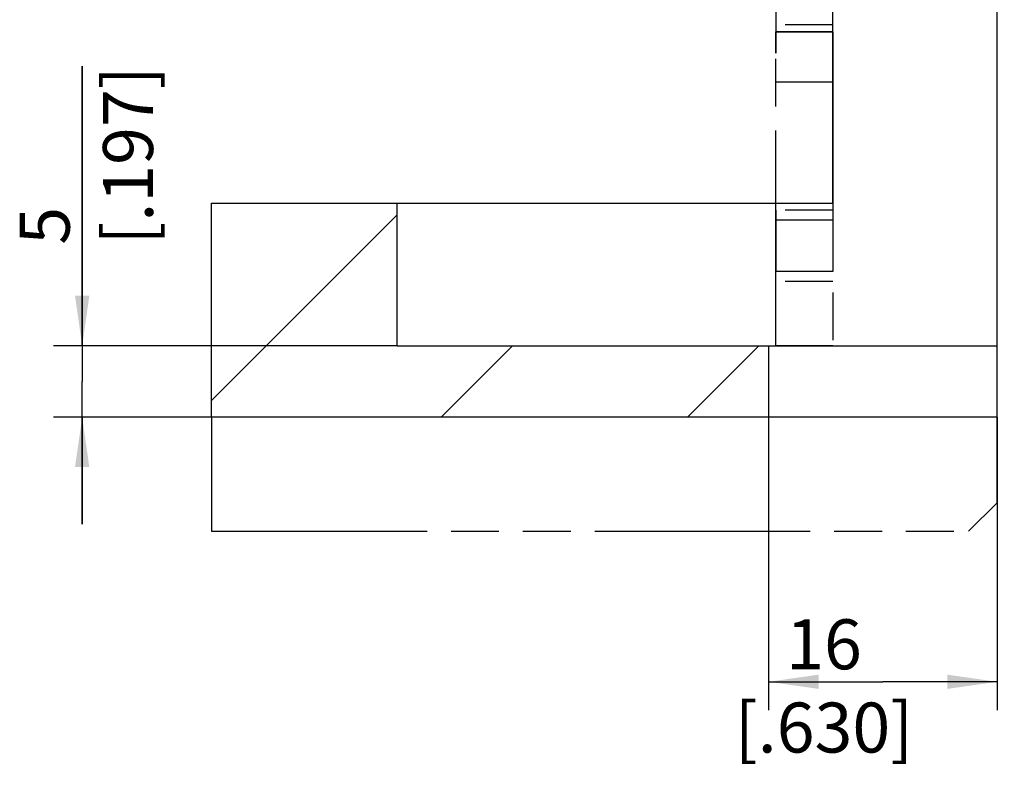
# Model space of a CAD drawing. Extents: x 0 to 610, y -33 to 420.
# Drawn here: x 251 to 320, y 135 to 188 of the extents above; entities that cross this region are included whole.
import ezdxf

# ---------------------------------------------------------------- set-up
doc = ezdxf.new("R2010")
doc.units = 0
doc.header["$LTSCALE"] = 33.528
doc.linetypes.add('HIDDEN', pattern=[0.2, 0.1, -0.1])
doc.linetypes.add('PHANTOM', pattern=[0.8, 0.45, -0.05, 0.1, -0.05, 0.1, -0.05])
doc.layers.get('0').update_dxf_attribs({"linetype": 'CONTINUOUS'})
for name, color, linetype in [('A_ACHSEN', 7, 'CONTINUOUS'), ('A_BEMASSUNGEN', 7, 'CONTINUOUS'), ('A_RUNDUNGEN', 7, 'CONTINUOUS'), ('DEFAULT_2', 8, 'HIDDEN'), ('DEFAULT_3', 7, 'PHANTOM')]:
    doc.layers.add(name, color=color, linetype=linetype)
doc.dimstyles.new('DIMSTYLE_1', dxfattribs={"dimtxt": 3.5, "dimasz": 3.5, "dimexe": 2, "dimexo": 0, "dimgap": 0.875, "dimtad": 1, "dimdec": 4, "dimtxsty": 'STANDARD', "dimblk": '_ARROW_FILLED', "dimblk1": '_ARROW_FILLED', "dimblk2": '_ARROW_FILLED', "dimcen": 0.09, "dimclrt": 5, "dimazin": 3, "dimtp": 0.1, "dimtm": 0.1, "dimtfac": 1, "dimtdec": -1, "dimtofl": 0, "dimtmove": 0, "dimatfit": 3, "dimtolj": 1})
doc.dimstyles.new('DIMSTYLE_3', dxfattribs={"dimtxt": 3.5, "dimasz": 3.5, "dimexe": 2, "dimexo": 0, "dimgap": 0.875, "dimtad": 1, "dimdec": 4, "dimtxsty": 'STANDARD', "dimblk": '_ARROW_FILLED', "dimblk1": '_ARROW_FILLED', "dimblk2": '_ARROW_FILLED', "dimcen": 0.09, "dimclrt": 5, "dimazin": 3, "dimtp": 0.2, "dimtm": 0.2, "dimtfac": 1, "dimtdec": -1, "dimtofl": 0, "dimtmove": 0, "dimatfit": 3, "dimtolj": 1})

# ---------------------------------------------------------------- blocks, each defined once
blk = doc.blocks.new('_ARROW_FILLED')
at = {"color": 0, "linetype": 'BYBLOCK'}
blk.add_solid([(0, 0), (-1, 0.143), (-1, -0.143)], dxfattribs=at)
blk = doc.blocks.new('*D0')
at = {"layer": 'A_BEMASSUNGEN', "color": 2, "linetype": 'CONTINUOUS'}
for p, q in [((255.483, 164.92), (255.483, 184.502)), ((255.483, 184.502), (255.483, 162.42)), ((277.547, 164.92), (253.483, 164.92)), ((255.483, 152.42), (255.483, 162.42)), ((264.547, 159.92), (253.483, 159.92)), ((255.483, 159.92), (255.483, 152.42))]:
    blk.add_line(p, q, dxfattribs=at)
at = {"layer": 'A_BEMASSUNGEN', "color": 2, "linetype": 'CONTINUOUS', "xscale": 3.5, "yscale": 3.5, "zscale": 3.5}
for p, rotation in [((255.483, 164.92), 270), ((255.483, 159.92), 90)]:
    blk.add_blockref('_ARROW_FILLED', p, dxfattribs=dict(at, rotation=rotation))
at = {"layer": 'A_BEMASSUNGEN', "color": 5, "linetype": 'CONTINUOUS', "insert": (251.108, 172.002), "char_height": 3.5, "width": 18.75, "attachment_point": 1, "rotation": 90}
blk.add_mtext('5\\P[.197]', dxfattribs=at)
blk = doc.blocks.new('*D19')
at = {"layer": 'A_BEMASSUNGEN', "color": 2, "linetype": 'CONTINUOUS'}
for p, q in [((303.547, 159.92), (303.547, 139.376)), ((319.547, 159.92), (319.547, 139.376)), ((303.547, 141.376), (311.547, 141.376)), ((319.547, 141.376), (311.547, 141.376))]:
    blk.add_line(p, q, dxfattribs=at)
at = {"layer": 'A_BEMASSUNGEN', "color": 2, "linetype": 'CONTINUOUS', "xscale": 3.5, "yscale": 3.5, "zscale": 3.5, "rotation": 180}
blk.add_blockref('_ARROW_FILLED', (303.547, 141.376), dxfattribs=at)
at = {"layer": 'A_BEMASSUNGEN', "color": 2, "linetype": 'CONTINUOUS', "xscale": 3.5, "yscale": 3.5, "zscale": 3.5}
blk.add_blockref('_ARROW_FILLED', (319.547, 141.376), dxfattribs=at)
at = {"layer": 'A_BEMASSUNGEN', "color": 5, "linetype": 'CONTINUOUS', "insert": (307.422, 145.751), "char_height": 3.5, "width": 19.5, "attachment_point": 2}
blk.add_mtext('16\\P[.630]', dxfattribs=at)
blk = doc.blocks.new('*D20')
at = {"layer": 'A_BEMASSUNGEN', "color": 2, "linetype": 'CONTINUOUS'}
for p, q in [((323.047, 159.92), (323.047, 139.376)), ((339.047, 159.92), (339.047, 139.376)), ((323.047, 141.376), (331.047, 141.376)), ((339.047, 141.376), (331.047, 141.376))]:
    blk.add_line(p, q, dxfattribs=at)
at = {"layer": 'A_BEMASSUNGEN', "color": 2, "linetype": 'CONTINUOUS', "xscale": 3.5, "yscale": 3.5, "zscale": 3.5, "rotation": 180}
blk.add_blockref('_ARROW_FILLED', (323.047, 141.376), dxfattribs=at)
at = {"layer": 'A_BEMASSUNGEN', "color": 2, "linetype": 'CONTINUOUS', "xscale": 3.5, "yscale": 3.5, "zscale": 3.5}
blk.add_blockref('_ARROW_FILLED', (339.047, 141.376), dxfattribs=at)
at = {"layer": 'A_BEMASSUNGEN', "color": 5, "linetype": 'CONTINUOUS', "insert": (326.922, 145.751), "char_height": 3.5, "width": 19.5, "attachment_point": 2}
blk.add_mtext('16\\P[.630]', dxfattribs=at)

msp = doc.modelspace()

# ---------------------------------------------------------------- hatches: boundary and pattern name
at = {"linetype": 'CONTINUOUS'}
h = msp.add_hatch(dxfattribs=at)
h.set_pattern_fill('default__3', color=2, scale=12.192, angle=45, style=0, pattern_type=0)
h.set_pattern_definition([(45, (0, 0), (-8.62105, 8.62105), [])])
edge = h.paths.add_edge_path()
edge.add_line((308.04735, 289.9202), (308.04735, 196.9202))
edge.add_line((331.04735, 289.9202), (308.04735, 289.9202))
edge.add_line((331.04735, 204.9202), (331.04735, 289.9202))
edge.add_line((319.54735, 204.9202), (331.04735, 204.9202))
edge.add_line((319.54735, 204.9202), (319.54735, 196.9202))
edge.add_line((308.04735, 196.9202), (319.54735, 196.9202))
edge = h.paths.add_edge_path()
edge.add_line((277.54735, 164.9202), (303.54735, 164.9202))
edge.add_line((303.54735, 164.9202), (303.54735, 159.9202))
edge.add_line((303.54735, 159.9202), (264.54735, 159.9202))
edge.add_line((264.54735, 159.9202), (264.54735, 174.9202))
edge.add_line((264.54735, 174.9202), (277.54735, 174.9202))
edge.add_line((277.54735, 164.9202), (277.54735, 174.9202))

# ---------------------------------------------------------------- linework, layer by layer
at = {"color": 7, "linetype": 'CONTINUOUS'}
for p, q in [((308.04735, 174.9202), (308.04735, 289.9202)), ((319.54735, 159.9202), (319.54735, 204.9202)), ((264.54735, 159.9202), (264.54735, 174.9202)), ((264.54735, 174.9202), (308.04735, 174.9202)), ((277.54735, 164.9202), (277.54735, 174.9202)), ((277.54735, 164.9202), (319.54735, 164.9202)), ((303.54735, 164.9202), (303.54735, 159.9202)), ((319.54735, 159.9202), (264.54735, 159.9202))]:
    msp.add_line(p, q, dxfattribs=at)
at = {"layer": 'A_ACHSEN', "color": 8, "linetype": 'PHANTOM'}
for p, q in [((308.04735, 173.7202), (304.04735, 173.7202)), ((304.04735, 173.7202), (304.04735, 170.1202)), ((308.04735, 173.7202), (308.04735, 170.1202)), ((308.04735, 170.1202), (304.04735, 170.1202))]:
    msp.add_line(p, q, dxfattribs=at)
at = {"layer": 'A_RUNDUNGEN', "color": 8, "linetype": 'PHANTOM'}
for p, q in [((304.04735, 186.9202), (308.04735, 186.9202)), ((304.04735, 185.4202), (304.04735, 186.9202)), ((308.04735, 186.9202), (308.04735, 185.4202)), ((304.04735, 164.9202), (304.04735, 185.4202)), ((308.04735, 185.4202), (308.04735, 164.9202)), ((304.04735, 183.4202), (308.04735, 183.4202)), ((308.04735, 164.9202), (304.04735, 164.9202))]:
    msp.add_line(p, q, dxfattribs=at)
at = {"layer": 'DEFAULT_2', "color": 8, "linetype": 'PHANTOM'}
msp.add_line((304.04735, 197.4202), (304.04735, 185.4202), dxfattribs=at)
at = {"layer": 'DEFAULT_2', "color": 8, "linetype": 'HIDDEN'}
for p, q in [((308.04735, 187.4202), (304.04735, 187.4202)), ((308.04735, 174.4202), (304.04735, 174.4202)), ((304.04735, 174.4202), (304.04735, 169.4202)), ((308.04735, 174.4202), (308.04735, 169.4202)), ((308.04735, 169.4202), (304.04735, 169.4202))]:
    msp.add_line(p, q, dxfattribs=at)
at = {"layer": 'DEFAULT_3', "color": 8, "linetype": 'PHANTOM'}
for p, q in [((308.04735, 186.9202), (304.04735, 186.9202)), ((264.54735, 159.9202), (264.54735, 151.9202)), ((319.54735, 153.9202), (319.54735, 159.9202)), ((319.54735, 153.9202), (317.54735, 151.9202)), ((264.54735, 151.9202), (317.54735, 151.9202))]:
    msp.add_line(p, q, dxfattribs=at)

# ---------------------------------------------------------------- dimensions: what is measured, and where the dimension line sits
at = {"layer": 'A_BEMASSUNGEN', "color": 2, "linetype": 'CONTINUOUS'}
for base, p1, p2, angle, dimstyle, picture, middle in [((255.48314, 159.9202), (277.54735, 164.9202), (264.54735, 159.9202), 270, 'DIMSTYLE_1', '*D0', (255.48314, 178.2522)), ((303.54735, 141.3761), (319.54735, 159.9202), (303.54735, 159.9202), 180, 'DIMSTYLE_3', '*D19', (311.54735, 141.3761))]:
    dim = msp.add_linear_dim(base=base, p1=p1, p2=p2, angle=angle, text='<>\\P[]', dimstyle=dimstyle, dxfattribs=at)
    dim.commit()
    dim.dimension.update_dxf_attribs({"geometry": picture, "text_midpoint": middle, "dimtype": 160})
dim = msp.add_linear_dim(base=(339.04735, 141.3761), p1=(323.04735, 159.9202), p2=(339.04735, 159.9202), text='<>\\P[]', dimstyle='DIMSTYLE_3', dxfattribs=at)
dim.commit()
dim.dimension.update_dxf_attribs({"geometry": '*D20', "text_midpoint": (331.04735, 141.3761), "dimtype": 160})

doc.saveas('drawing.dxf')
